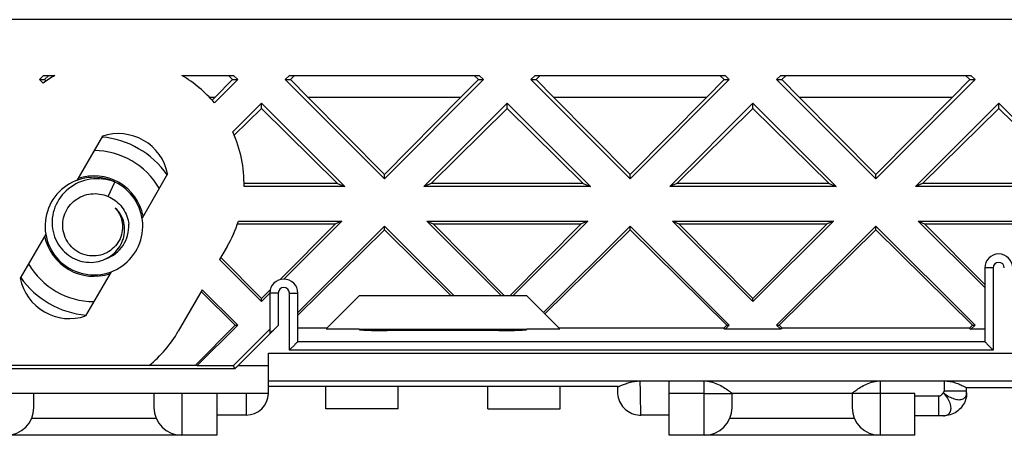
# Model space of a CAD drawing. Units: millimetres. Extents: x -96 to 96, y -38 to 37.
# Drawn here: x -53 to -17, y 22 to 37 of the extents above; entities that cross this region are included whole.
import ezdxf

# ---------------------------------------------------------------- set-up
doc = ezdxf.new("R2010")
doc.units = ezdxf.units.MM
doc.header["$LTSCALE"] = 16.335
doc.layers.get('0').update_dxf_attribs({"linetype": 'CONTINUOUS'})
for name, color, linetype in [('ASSI', 7, 'CONTINUOUS'), ('DRAFT', 7, 'CONTINUOUS'), ('RACCORDO', 7, 'CONTINUOUS'), ('SUPERFICI', 7, 'CONTINUOUS')]:
    doc.layers.add(name, color=color, linetype=linetype)

msp = doc.modelspace()

# ---------------------------------------------------------------- linework, layer by layer
at = {"color": 7, "linetype": 'CONTINUOUS'}
for p, q in [((-51.824, 34.885), (-51.974, 34.735)), ((-51.974, 34.735), (-51.788, 34.735)), ((-51.638, 34.885), (-51.788, 34.735)), ((-45.056, 34.735), (-45.678, 34.112)), ((-45.206, 34.885), (-45.056, 34.735)), ((-45.056, 34.735), (-44.871, 34.735)), ((-45.021, 34.885), (-44.871, 34.735)), ((-43.024, 34.885), (-43.174, 34.735)), ((-43.174, 34.735), (-42.988, 34.735)), ((-43.024, 34.885), (-36.221, 34.885)), ((-42.838, 34.885), (-42.988, 34.735)), ((-42.988, 34.735), (-42.366, 34.112)), ((-36.256, 34.735), (-36.878, 34.112)), ((-36.406, 34.885), (-36.256, 34.735)), ((-36.256, 34.735), (-36.071, 34.735)), ((-36.221, 34.885), (-36.071, 34.735)), ((-34.224, 34.885), (-34.374, 34.735)), ((-34.374, 34.735), (-34.188, 34.735)), ((-34.224, 34.885), (-27.421, 34.885)), ((-34.038, 34.885), (-34.188, 34.735)), ((-34.188, 34.735), (-33.566, 34.112)), ((-27.456, 34.735), (-28.078, 34.112)), ((-27.606, 34.885), (-27.456, 34.735)), ((-27.456, 34.735), (-27.271, 34.735)), ((-27.421, 34.885), (-27.271, 34.735)), ((-25.424, 34.885), (-25.574, 34.735)), ((-25.574, 34.735), (-25.388, 34.735)), ((-25.424, 34.885), (-18.621, 34.885)), ((-25.238, 34.885), (-25.388, 34.735)), ((-25.388, 34.735), (-24.766, 34.112)), ((-18.656, 34.735), (-19.278, 34.112)), ((-18.806, 34.885), (-18.656, 34.735)), ((-18.656, 34.735), (-18.471, 34.735)), ((-18.621, 34.885), (-18.471, 34.735)), ((-44.022, 33.705), (-44.022, 33.886)), ((-42.366, 34.112), (-39.622, 31.337)), ((-42.366, 34.112), (-36.878, 34.112)), ((-36.878, 34.112), (-39.622, 31.337)), ((-35.222, 33.705), (-35.222, 33.886)), ((-33.566, 34.112), (-30.822, 31.337)), ((-33.566, 34.112), (-28.078, 34.112)), ((-28.078, 34.112), (-30.822, 31.337)), ((-26.422, 33.705), (-26.422, 33.886)), ((-24.766, 34.112), (-22.022, 31.337)), ((-24.766, 34.112), (-19.278, 34.112)), ((-19.278, 34.112), (-22.022, 31.337)), ((-17.622, 33.705), (-17.622, 33.886)), ((-49.721, 32.706), (-50.635, 31.124)), ((-49.517, 30.546), (-49.271, 31.065)), ((-49.271, 31.065), (-49.379, 31.103)), ((-49.279, 31.068), (-49.311, 31.084)), ((-47.383, 31.356), (-48.296, 29.773)), ((-39.622, 31.183), (-39.622, 31.337)), ((-30.822, 31.183), (-30.822, 31.337)), ((-22.022, 31.183), (-22.022, 31.337)), ((-48.302, 29.807), (-48.328, 29.922)), ((-39.622, 29.486), (-42.722, 26.386)), ((-39.622, 29.354), (-42.722, 26.288)), ((-39.622, 29.354), (-39.622, 29.486)), ((-39.622, 29.486), (-37.121, 26.985)), ((-39.622, 29.354), (-37.226, 26.985)), ((-30.822, 29.486), (-33.923, 26.385)), ((-30.822, 29.354), (-33.874, 26.336)), ((-30.822, 29.354), (-30.822, 29.486)), ((-30.822, 29.354), (-27.364, 25.935)), ((-22.022, 29.354), (-25.48, 25.935)), ((-22.022, 29.354), (-22.022, 29.486)), ((-22.022, 29.354), (-18.564, 25.935)), ((-51.747, 29.196), (-52.662, 27.613)), ((-51.749, 29.199), (-51.725, 29.083)), ((-50.705, 28.308), (-50.623, 28.273)), ((-49.41, 27.846), (-50.323, 26.263)), ((-43.722, 27.083), (-44.022, 26.783)), ((-44.022, 26.783), (-44.022, 26.888)), ((-34.522, 26.985), (-40.522, 26.985)), ((-34.522, 26.985), (-33.923, 26.385)), ((-26.422, 26.783), (-26.422, 26.888)), ((-44.964, 25.935), (-44.871, 25.935)), ((-27.364, 25.935), (-27.271, 25.935)), ((-25.574, 25.935), (-25.48, 25.935)), ((-18.564, 25.935), (-18.471, 25.935)), ((-41.722, 22.935), (-41.722, 23.735)), ((-39.122, 22.935), (-39.122, 23.735)), ((-35.922, 22.935), (-35.922, 23.735)), ((-33.322, 22.935), (-33.322, 23.735)), ((-39.122, 22.935), (-41.722, 22.935)), ((-35.922, 22.935), (-33.322, 22.935))]:
    msp.add_line(p, q, dxfattribs=at)
for points in [[(-49.311, 31.084), (-49.421, 31.128), (-49.532, 31.165), (-49.646, 31.194), (-49.762, 31.215), (-49.879, 31.229), (-49.997, 31.234), (-50.114, 31.232), (-50.232, 31.222), (-50.348, 31.204), (-50.463, 31.178), (-50.576, 31.145), (-50.686, 31.104), (-50.794, 31.055), (-50.897, 31), (-50.997, 30.938), (-51.093, 30.869), (-51.183, 30.794), (-51.269, 30.713), (-51.349, 30.626), (-51.422, 30.534), (-51.49, 30.438), (-51.551, 30.337), (-51.604, 30.232), (-51.651, 30.124), (-51.69, 30.013), (-51.722, 29.9), (-51.746, 29.785), (-51.762, 29.668), (-51.771, 29.551), (-51.771, 29.433), (-51.764, 29.315), (-51.749, 29.199)], [(-49.379, 31.103), (-49.488, 31.134), (-49.598, 31.157), (-49.709, 31.173), (-49.821, 31.181), (-49.932, 31.182), (-50.042, 31.176), (-50.152, 31.163), (-50.259, 31.143), (-50.365, 31.116), (-50.468, 31.082), (-50.569, 31.042), (-50.665, 30.996), (-50.759, 30.943), (-50.848, 30.885), (-50.932, 30.822), (-51.012, 30.753), (-51.087, 30.68), (-51.157, 30.602), (-51.221, 30.52), (-51.279, 30.435), (-51.331, 30.347), (-51.377, 30.256), (-51.417, 30.162), (-51.451, 30.067), (-51.478, 29.97), (-51.498, 29.873), (-51.512, 29.774), (-51.52, 29.676), (-51.521, 29.577), (-51.515, 29.48), (-51.503, 29.383), (-51.485, 29.288), (-51.461, 29.195), (-51.432, 29.104), (-51.396, 29.016), (-51.355, 28.931), (-51.309, 28.849), (-51.257, 28.771), (-51.201, 28.696), (-51.141, 28.626), (-51.077, 28.561), (-51.008, 28.5), (-50.937, 28.444), (-50.862, 28.393), (-50.785, 28.348), (-50.705, 28.308)], [(-48.328, 29.922), (-48.361, 30.035), (-48.401, 30.145), (-48.45, 30.252), (-48.505, 30.356), (-48.567, 30.457), (-48.635, 30.552), (-48.71, 30.643), (-48.791, 30.729), (-48.878, 30.809), (-48.969, 30.882), (-49.066, 30.95), (-49.166, 31.011), (-49.271, 31.065)], [(-51.139, 29.485), (-51.138, 29.559), (-51.133, 29.634), (-51.122, 29.709), (-51.106, 29.784), (-51.085, 29.857), (-51.059, 29.929), (-51.029, 30), (-50.993, 30.068), (-50.953, 30.134), (-50.908, 30.196), (-50.86, 30.255), (-50.808, 30.311), (-50.752, 30.363), (-50.693, 30.412), (-50.63, 30.456), (-50.565, 30.496), (-50.497, 30.532), (-50.427, 30.563), (-50.354, 30.59), (-50.28, 30.612), (-50.204, 30.628), (-50.128, 30.64), (-50.051, 30.646), (-49.973, 30.648), (-49.895, 30.644), (-49.817, 30.634), (-49.74, 30.62), (-49.664, 30.601), (-49.59, 30.576), (-49.517, 30.546)], [(-49.517, 30.546), (-49.453, 30.518), (-49.391, 30.486), (-49.331, 30.451), (-49.272, 30.411), (-49.216, 30.369), (-49.163, 30.322), (-49.111, 30.273), (-49.063, 30.22), (-49.018, 30.164), (-48.975, 30.105), (-48.936, 30.043), (-48.901, 29.978), (-48.869, 29.911), (-48.841, 29.842), (-48.818, 29.771), (-48.799, 29.7), (-48.784, 29.627), (-48.774, 29.554)], [(-48.951, 29.61), (-48.969, 29.678), (-48.992, 29.744), (-49.019, 29.808), (-49.05, 29.869), (-49.085, 29.928), (-49.123, 29.984), (-49.164, 30.037), (-49.208, 30.087), (-49.256, 30.133)], [(-49.256, 30.133), (-49.218, 30.089), (-49.183, 30.042), (-49.15, 29.993), (-49.121, 29.942), (-49.094, 29.889), (-49.07, 29.835), (-49.05, 29.779), (-49.032, 29.721), (-49.018, 29.663), (-49.008, 29.604), (-49.001, 29.544), (-48.997, 29.485)], [(-51.725, 29.083), (-51.695, 28.97), (-51.656, 28.858), (-51.61, 28.75), (-51.557, 28.645), (-51.497, 28.543), (-51.431, 28.446), (-51.358, 28.354), (-51.279, 28.267), (-51.194, 28.185), (-51.104, 28.109), (-51.009, 28.039), (-50.91, 27.976), (-50.806, 27.92), (-50.699, 27.871), (-50.589, 27.829), (-50.477, 27.795), (-50.362, 27.768), (-50.246, 27.749), (-50.129, 27.738), (-50.011, 27.735), (-49.893, 27.739), (-49.776, 27.752), (-49.66, 27.772), (-49.546, 27.801), (-49.434, 27.836), (-49.324, 27.88), (-49.218, 27.93), (-49.115, 27.988), (-49.017, 28.052), (-48.923, 28.123), (-48.834, 28.2), (-48.75, 28.283), (-48.672, 28.371), (-48.6, 28.464), (-48.535, 28.562), (-48.476, 28.664), (-48.425, 28.77), (-48.38, 28.879), (-48.343, 28.991), (-48.314, 29.105), (-48.292, 29.221), (-48.278, 29.338), (-48.272, 29.455), (-48.274, 29.573), (-48.284, 29.69), (-48.302, 29.807)], [(-48.997, 29.485), (-48.998, 29.408), (-49.005, 29.331), (-49.017, 29.255), (-49.035, 29.179), (-49.058, 29.106), (-49.087, 29.034), (-49.121, 28.965), (-49.161, 28.898), (-49.205, 28.834), (-49.254, 28.774), (-49.307, 28.717), (-49.365, 28.665), (-49.427, 28.616), (-49.493, 28.571), (-49.563, 28.532), (-49.635, 28.498), (-49.709, 28.47), (-49.785, 28.447), (-49.862, 28.43), (-49.939, 28.419), (-50.018, 28.414), (-50.098, 28.415), (-50.178, 28.421), (-50.257, 28.433), (-50.337, 28.452), (-50.415, 28.477), (-50.492, 28.508), (-50.565, 28.544), (-50.636, 28.586), (-50.702, 28.632), (-50.765, 28.683), (-50.823, 28.738), (-50.878, 28.798), (-50.928, 28.863), (-50.974, 28.931), (-51.015, 29.004), (-51.051, 29.079), (-51.081, 29.158), (-51.105, 29.239), (-51.122, 29.32), (-51.134, 29.402), (-51.139, 29.485)], [(-50.623, 28.273), (-50.54, 28.245), (-50.456, 28.221), (-50.37, 28.204), (-50.285, 28.192), (-50.199, 28.186), (-50.114, 28.185), (-50.029, 28.19), (-49.945, 28.201), (-49.863, 28.217), (-49.782, 28.238), (-49.704, 28.264), (-49.628, 28.296), (-49.554, 28.331), (-49.484, 28.372), (-49.417, 28.416), (-49.353, 28.465), (-49.293, 28.517), (-49.237, 28.573), (-49.185, 28.632), (-49.138, 28.694), (-49.095, 28.758), (-49.056, 28.824), (-49.023, 28.893), (-48.994, 28.963), (-48.969, 29.034), (-48.95, 29.106), (-48.936, 29.179), (-48.926, 29.252), (-48.922, 29.325), (-48.922, 29.398), (-48.927, 29.47), (-48.937, 29.54), (-48.951, 29.61)]]:
    msp.add_lwpolyline(points, dxfattribs=at)
for centre, radius, start, end in [((-49.147, 31), 1.8, 11.4096, 108.5904), ((-50.022, 29.485), 1.8, 11.4034, 108.5978), ((-50.022, 29.485), 1.25, 289.8163, 3.1799), ((-50.022, 29.485), 1.8, 191.4034, 288.5978), ((-50.897, 27.969), 1.8, 191.4096, 288.5904)]:
    msp.add_arc(centre, radius, start, end, dxfattribs=at)
at = {"layer": 'ASSI', "color": 7, "linetype": 'CONTINUOUS'}
for p, q in [((-51.974, 34.735), (-51.843, 34.604)), ((-51.824, 34.885), (-51.419, 34.885)), ((-51.788, 34.735), (-51.735, 34.681)), ((-46.875, 34.885), (-45.021, 34.885)), ((-44.871, 34.735), (-45.706, 33.9)), ((-45.897, 34.112), (-45.678, 34.112)), ((-45.678, 34.112), (-45.791, 33.998)), ((-44.022, 33.886), (-45.049, 32.859)), ((-44.022, 33.705), (-44.997, 32.741)), ((-45.25, 28.75), (-45.521, 28.282)), ((-45.521, 28.282), (-44.022, 26.783)), ((-45.476, 28.358), (-44.022, 26.888)), ((-46.142, 27.206), (-47, 25.719)), ((-46.142, 27.206), (-44.871, 25.935)), ((-46.181, 27.138), (-44.964, 25.935))]:
    msp.add_line(p, q, dxfattribs=at)
for start, end in [(120.3208, 126.7973), (40.1142, 59.6792)]:
    msp.add_arc((-49.147, 31), 4.5, start, end, dxfattribs=at)
at = {"layer": 'DRAFT', "color": 7, "linetype": 'CONTINUOUS'}
for p, q in [((-44.022, 33.886), (-41.04, 30.904)), ((-35.222, 33.886), (-38.205, 30.904)), ((-35.222, 33.886), (-32.24, 30.904)), ((-26.422, 33.886), (-29.405, 30.904)), ((-26.422, 33.886), (-23.44, 30.904)), ((-17.622, 33.886), (-20.605, 30.904)), ((-17.622, 33.886), (-14.64, 30.904)), ((-44.022, 33.705), (-41.297, 31.01)), ((-35.222, 33.705), (-37.948, 31.01)), ((-35.222, 33.705), (-32.497, 31.01)), ((-26.422, 33.705), (-29.148, 31.01)), ((-26.422, 33.705), (-23.697, 31.01)), ((-17.622, 33.705), (-20.348, 31.01)), ((-17.622, 33.705), (-14.897, 31.01)), ((-41.04, 30.904), (-44.648, 30.904)), ((-41.297, 31.01), (-44.647, 31.01)), ((-41.297, 31.01), (-41.04, 30.904)), ((-37.948, 31.01), (-38.205, 30.904)), ((-32.24, 30.904), (-38.205, 30.904)), ((-32.497, 31.01), (-37.948, 31.01)), ((-32.497, 31.01), (-32.24, 30.904)), ((-29.148, 31.01), (-29.405, 30.904)), ((-23.44, 30.904), (-29.405, 30.904)), ((-23.697, 31.01), (-29.148, 31.01)), ((-23.697, 31.01), (-23.44, 30.904)), ((-20.348, 31.01), (-20.605, 30.904)), ((-14.64, 30.904), (-20.605, 30.904)), ((-14.897, 31.01), (-20.348, 31.01)), ((-44.85, 29.666), (-41.14, 29.666)), ((-41.14, 29.666), (-43.221, 27.585)), ((-41.14, 29.666), (-41.369, 29.571)), ((-38.105, 29.666), (-35.424, 26.985)), ((-38.105, 29.666), (-37.875, 29.571)), ((-38.105, 29.666), (-32.34, 29.666)), ((-32.34, 29.666), (-35.021, 26.985)), ((-32.34, 29.666), (-32.569, 29.571)), ((-29.305, 29.666), (-26.422, 26.783)), ((-29.305, 29.666), (-29.075, 29.571)), ((-29.305, 29.666), (-23.54, 29.666)), ((-23.54, 29.666), (-26.422, 26.783)), ((-23.54, 29.666), (-23.769, 29.571)), ((-20.505, 29.666), (-18.122, 27.283)), ((-20.505, 29.666), (-20.275, 29.571)), ((-20.505, 29.666), (-14.74, 29.666)), ((-44.88, 29.571), (-41.369, 29.571)), ((-43.349, 27.568), (-41.369, 29.571)), ((-37.875, 29.571), (-35.318, 26.985)), ((-37.875, 29.571), (-32.569, 29.571)), ((-32.569, 29.571), (-35.126, 26.985)), ((-29.075, 29.571), (-26.422, 26.888)), ((-29.075, 29.571), (-23.769, 29.571)), ((-23.769, 29.571), (-26.422, 26.888)), ((-20.275, 29.571), (-18.122, 27.393)), ((-20.275, 29.571), (-14.969, 29.571)), ((-40.522, 26.985), (-41.705, 25.801)), ((-33.339, 25.801), (-33.914, 26.376)), ((-44.964, 25.935), (-46.389, 24.494)), ((-44.871, 25.935), (-46.321, 24.485)), ((-45.022, 24.485), (-43.722, 25.785)), ((-41.679, 25.828), (-42.722, 25.828)), ((-41.705, 25.801), (-40.522, 25.801)), ((-40.522, 25.785), (-34.522, 25.785)), ((-34.522, 25.801), (-33.339, 25.801)), ((-27.47, 25.828), (-33.366, 25.828)), ((-27.364, 25.935), (-27.47, 25.828)), ((-27.47, 25.828), (-27.421, 25.785)), ((-27.271, 25.935), (-27.421, 25.785)), ((-25.424, 25.785), (-27.421, 25.785)), ((-25.574, 25.935), (-25.424, 25.785)), ((-25.48, 25.935), (-25.375, 25.828)), ((-25.375, 25.828), (-25.424, 25.785)), ((-18.67, 25.828), (-25.375, 25.828)), ((-18.564, 25.935), (-18.67, 25.828)), ((-18.67, 25.828), (-18.621, 25.785)), ((-18.471, 25.935), (-18.621, 25.785)), ((-18.122, 25.785), (-18.621, 25.785)), ((-48.05, 24.485), (-55.022, 24.485)), ((-48.038, 24.494), (-46.389, 24.494)), ((-46.389, 24.494), (-46.321, 24.485)), ((-46.321, 24.485), (-45.022, 24.485))]:
    msp.add_line(p, q, dxfattribs=at)
for centre, start, end in [((-49.147, 31), 358.7704, 24.4003), ((-49.147, 31), 330, 342.7488), ((-50.897, 27.969), 309.2563, 330)]:
    msp.add_arc(centre, 4.5, start, end, dxfattribs=at)
at = {"layer": 'RACCORDO', "color": 7, "linetype": 'CONTINUOUS'}
for p, q in [((-10.44, 36.885), (-83.222, 36.885)), ((-18.122, 27.985), (-18.122, 25.341)), ((-44.022, 26.888), (-43.707, 27.206)), ((-43.722, 27.085), (-43.722, 25.628)), ((-42.722, 25.341), (-42.722, 27.085)), ((-43.422, 25.924), (-44.862, 24.485)), ((-40.522, 25.801), (-40.522, 25.785)), ((-35.522, 25.739), (-39.522, 25.739)), ((-34.522, 25.785), (-34.522, 25.801)), ((-43.004, 25.059), (-43.022, 25.041)), ((-42.842, 25.221), (-43.004, 25.059)), ((-42.825, 25.238), (-42.842, 25.221)), ((-18.019, 25.238), (-17.896, 25.114)), ((-17.896, 25.114), (-17.84, 25.059)), ((-17.84, 25.059), (-17.822, 25.041)), ((-43.772, 23.485), (-43.772, 24.935)), ((-44.975, 24.371), (-55.069, 24.371)), ((-44.975, 24.371), (-45.022, 24.485)), ((-43.772, 23.935), (43.728, 23.935)), ((-31.252, 23.735), (-43.772, 23.735)), ((-31.272, 23.735), (-31.272, 23.543)), ((-29.422, 21.985), (-29.422, 23.935)), ((-18.772, 23.513), (-18.772, 23.685)), ((-6.261, 23.685), (-18.772, 23.685)), ((-43.772, 23.485), (-56.272, 23.485)), ((-52.172, 22.985), (-52.172, 23.485)), ((-47.872, 23.485), (-47.872, 22.985)), ((-45.622, 23.485), (-45.622, 21.985)), ((-27.172, 22.985), (-27.172, 23.486)), ((-22.872, 23.485), (-27.172, 23.485)), ((-22.872, 23.486), (-22.872, 22.985)), ((-20.622, 21.985), (-20.622, 23.485)), ((-18.772, 23.513), (-18.774, 23.451)), ((-47.789, 22.585), (-52.256, 22.585)), ((-44.572, 22.71), (-45.622, 22.71)), ((-29.422, 22.71), (-30.438, 22.71)), ((-22.789, 22.585), (-27.256, 22.585)), ((-19.601, 22.685), (-20.622, 22.685)), ((-45.622, 21.985), (-54.422, 21.985)), ((-20.622, 21.985), (-29.422, 21.985))]:
    msp.add_line(p, q, dxfattribs=at)
at = {"layer": 'RACCORDO', "color": 253, "linetype": 'CONTINUOUS'}
for p, q in [((-17.822, 27.985), (-18.122, 27.985)), ((-17.822, 27.985), (-17.822, 25.041)), ((-43.422, 27.085), (-43.722, 27.085)), ((-43.422, 27.085), (-43.422, 25.924)), ((-43.022, 25.041), (-43.022, 27.085)), ((-43.022, 27.085), (-42.722, 27.085)), ((-17.822, 25.041), (-43.022, 25.041)), ((-18.122, 25.341), (-42.722, 25.341)), ((-43.772, 24.935), (43.728, 24.935)), ((-44.862, 24.485), (-43.772, 24.485)), ((-30.472, 23.935), (-30.465, 23.547)), ((-28.172, 21.985), (-28.172, 23.935)), ((-21.872, 23.935), (-21.872, 21.985)), ((-19.572, 23.935), (-19.578, 23.568)), ((-46.872, 23.485), (-46.872, 21.985)), ((-44.572, 23.485), (-44.572, 22.71)), ((-30.465, 23.547), (-30.457, 23.163)), ((-28.172, 23.485), (-29.422, 23.485)), ((-28.172, 23.485), (-27.197, 23.486)), ((-22.869, 23.486), (-22.872, 23.485)), ((-22.847, 23.486), (-22.869, 23.486)), ((-19.767, 23.385), (-20.622, 23.385)), ((-19.767, 22.685), (-19.767, 23.385)), ((-19.399, 23.566), (-19.578, 23.568)), ((-19.175, 23.564), (-19.399, 23.566)), ((-19.03, 23.563), (-19.175, 23.564)), ((-18.948, 23.563), (-19.03, 23.563)), ((-18.88, 23.564), (-18.948, 23.563)), ((-18.852, 23.564), (-18.88, 23.564)), ((-30.457, 23.163), (-30.453, 22.998)), ((-30.453, 22.998), (-30.451, 22.912)), ((-30.451, 22.912), (-30.449, 22.853)), ((-30.449, 22.853), (-30.447, 22.816)), ((-30.447, 22.816), (-30.446, 22.794)), ((-30.446, 22.794), (-30.445, 22.774)), ((-30.445, 22.774), (-30.444, 22.757))]:
    msp.add_line(p, q, dxfattribs=at)
at = {"layer": 'RACCORDO', "color": 7, "linetype": 'CONTINUOUS'}
for points in [[(-42.78, 25.283), (-42.795, 25.268), (-42.825, 25.238)], [(-42.722, 25.341), (-42.725, 25.338), (-42.73, 25.334), (-42.736, 25.327), (-42.745, 25.318), (-42.756, 25.307), (-42.78, 25.283)], [(-18.122, 25.341), (-18.12, 25.338), (-18.115, 25.333), (-18.108, 25.327), (-18.099, 25.318), (-18.089, 25.307), (-18.064, 25.283)], [(-18.064, 25.283), (-18.05, 25.268), (-18.019, 25.238)], [(-31.252, 23.735), (-31.239, 23.736), (-31.222, 23.74), (-31.202, 23.746), (-31.179, 23.754), (-31.152, 23.765), (-31.055, 23.804)], [(-31.055, 23.804), (-31.018, 23.819), (-30.979, 23.834), (-30.937, 23.849), (-30.895, 23.863), (-30.851, 23.877), (-30.805, 23.89), (-30.759, 23.901), (-30.712, 23.911), (-30.665, 23.919), (-30.617, 23.926), (-30.569, 23.931), (-30.521, 23.934), (-30.472, 23.935)], [(-28.172, 23.935), (-28.113, 23.933), (-28.054, 23.927), (-27.993, 23.918), (-27.933, 23.906), (-27.872, 23.889), (-27.811, 23.87), (-27.752, 23.848), (-27.693, 23.823), (-27.635, 23.796), (-27.579, 23.767), (-27.525, 23.737), (-27.473, 23.707), (-27.425, 23.678), (-27.38, 23.649), (-27.34, 23.621), (-27.304, 23.596), (-27.272, 23.573), (-27.245, 23.552), (-27.222, 23.535), (-27.204, 23.519), (-27.19, 23.507), (-27.18, 23.497), (-27.174, 23.49), (-27.172, 23.485)], [(-22.872, 23.485), (-22.87, 23.49), (-22.864, 23.497), (-22.854, 23.507), (-22.841, 23.519), (-22.822, 23.535), (-22.799, 23.552), (-22.772, 23.573), (-22.74, 23.596), (-22.704, 23.621), (-22.664, 23.649), (-22.619, 23.678), (-22.571, 23.707), (-22.52, 23.737), (-22.465, 23.767), (-22.409, 23.796), (-22.351, 23.823), (-22.293, 23.848), (-22.233, 23.87), (-22.172, 23.889), (-22.112, 23.906), (-22.051, 23.918), (-21.991, 23.927), (-21.931, 23.933), (-21.872, 23.935)], [(-19.572, 23.935), (-19.522, 23.934), (-19.472, 23.93), (-19.422, 23.925), (-19.372, 23.918), (-19.323, 23.909), (-19.274, 23.898), (-19.227, 23.886), (-19.18, 23.872), (-19.135, 23.857), (-19.092, 23.842), (-19.05, 23.825), (-19.01, 23.809), (-18.973, 23.792), (-18.939, 23.776), (-18.907, 23.761), (-18.879, 23.746), (-18.854, 23.733), (-18.832, 23.721), (-18.814, 23.711), (-18.799, 23.702), (-18.787, 23.695), (-18.779, 23.69), (-18.774, 23.687), (-18.772, 23.685)], [(-31.272, 23.543), (-31.269, 23.473), (-31.26, 23.403), (-31.246, 23.335), (-31.225, 23.268), (-31.199, 23.203), (-31.168, 23.14), (-31.132, 23.08), (-31.09, 23.023), (-31.044, 22.97), (-30.994, 22.921), (-30.939, 22.877), (-30.882, 22.837), (-30.821, 22.802), (-30.757, 22.773), (-30.691, 22.749), (-30.623, 22.73), (-30.554, 22.718), (-30.484, 22.711), (-30.438, 22.71)], [(-18.774, 23.451), (-18.781, 23.39), (-18.793, 23.33), (-18.808, 23.271), (-18.829, 23.212), (-18.853, 23.155), (-18.882, 23.1), (-18.915, 23.048), (-18.952, 22.998), (-18.992, 22.951), (-19.036, 22.907), (-19.083, 22.866), (-19.133, 22.829), (-19.186, 22.796), (-19.241, 22.767), (-19.297, 22.742), (-19.356, 22.722), (-19.416, 22.705), (-19.477, 22.694), (-19.539, 22.687), (-19.601, 22.685)]]:
    msp.add_lwpolyline(points, dxfattribs=at)
at = {"layer": 'RACCORDO', "color": 253, "linetype": 'CONTINUOUS'}
for points in [[(-27.197, 23.486), (-27.175, 23.486), (-27.172, 23.485)], [(-20.622, 23.485), (-21.947, 23.485), (-22.847, 23.486)], [(-19.601, 23.513), (-19.611, 23.502), (-19.622, 23.49), (-19.632, 23.479), (-19.642, 23.467), (-19.652, 23.456), (-19.662, 23.444), (-19.673, 23.434), (-19.683, 23.424), (-19.694, 23.414), (-19.705, 23.406), (-19.716, 23.399), (-19.728, 23.393), (-19.74, 23.389), (-19.753, 23.386), (-19.767, 23.385)], [(-19.601, 23.513), (-19.596, 23.519), (-19.592, 23.525), (-19.589, 23.531), (-19.586, 23.537), (-19.583, 23.543), (-19.581, 23.549), (-19.579, 23.555), (-19.578, 23.562), (-19.578, 23.568)], [(-19.601, 23.513), (-19.555, 23.476), (-19.51, 23.441), (-19.463, 23.408), (-19.415, 23.378), (-19.366, 23.352), (-19.317, 23.329), (-19.268, 23.311), (-19.22, 23.296), (-19.173, 23.284), (-19.127, 23.273), (-19.084, 23.265), (-19.042, 23.262), (-19.002, 23.265), (-18.964, 23.273), (-18.929, 23.284), (-18.898, 23.296), (-18.869, 23.31), (-18.844, 23.329), (-18.822, 23.352), (-18.805, 23.377), (-18.79, 23.407), (-18.78, 23.441), (-18.774, 23.476), (-18.772, 23.513)], [(-19.601, 22.685), (-19.56, 22.687), (-19.523, 22.693), (-19.488, 22.703), (-19.457, 22.718), (-19.428, 22.736), (-19.403, 22.758), (-19.382, 22.784), (-19.364, 22.813), (-19.35, 22.845), (-19.34, 22.881), (-19.333, 22.919), (-19.331, 22.959), (-19.333, 23.002), (-19.339, 23.046), (-19.349, 23.092), (-19.364, 23.139), (-19.382, 23.187), (-19.403, 23.235), (-19.428, 23.283), (-19.457, 23.331), (-19.489, 23.379), (-19.523, 23.425), (-19.561, 23.47), (-19.601, 23.513)], [(-18.772, 23.569), (-18.774, 23.568), (-18.781, 23.567), (-18.792, 23.566), (-18.808, 23.565), (-18.828, 23.565), (-18.852, 23.564)], [(-30.444, 22.757), (-30.444, 22.749), (-30.443, 22.743), (-30.443, 22.736), (-30.442, 22.731), (-30.442, 22.726), (-30.441, 22.722), (-30.441, 22.718), (-30.44, 22.715), (-30.44, 22.713), (-30.439, 22.711), (-30.439, 22.71), (-30.438, 22.71)]]:
    msp.add_lwpolyline(points, dxfattribs=at)
at = {"layer": 'RACCORDO', "color": 7, "linetype": 'CONTINUOUS'}
for centre, radius, start, end in [((-50.022, 29.485), 3.204, 35.0719, 84.9281), ((-17.622, 27.985), 0.5, 0, 180), ((-50.022, 29.485), 3.204, 215.0719, 264.9281), ((-43.222, 27.085), 0.5, 0, 180), ((-44.572, 23.51), 0.8, 270, 358.2078), ((-53.172, 22.985), 1, 270, 360), ((-46.872, 22.985), 1, 180, 270), ((-28.172, 22.985), 1, 270, 360), ((-21.872, 22.985), 1, 180, 270)]:
    msp.add_arc(centre, radius, start, end, dxfattribs=at)
at = {"layer": 'RACCORDO', "color": 253, "linetype": 'CONTINUOUS'}
for centre, radius, start, end in [((-50.022, 29.485), 2.704, 30.0499, 89.9479), ((-50.022, 29.485), 2.704, 210.0499, 269.9479), ((-17.622, 27.985), 0.2, 0, 180), ((-43.222, 27.085), 0.2, 0, 180)]:
    msp.add_arc(centre, radius, start, end, dxfattribs=at)
at = {"layer": 'RACCORDO', "color": 7, "linetype": 'CONTINUOUS'}
for centre, major_axis, ratio, start_param, end_param in [((-43.422, 25.928), (0.3, 0.3), 0.006171, -3.147764, -1.576967), ((-39.522, 25.774), (1, 0), 0.034921, 3.141593, 4.712389), ((-35.522, 25.774), (1, 0), 0.034921, -1.570796, 0), ((-43.022, 25.341), (0.3, 0), 0.034921, -0.034907, 0), ((-17.822, 25.341), (0.3, 0), 0.034921, 3.141593, 3.176499), ((-44.874, 24.485), (1, 1), 0.006171, -1.678263, -1.564625)]:
    msp.add_ellipse(centre, major_axis=major_axis, ratio=ratio, start_param=start_param, end_param=end_param, dxfattribs=at)
at = {"layer": 'SUPERFICI', "color": 7, "linetype": 'CONTINUOUS'}
for p, q in [((-43.174, 34.735), (-39.622, 31.183)), ((-36.071, 34.735), (-39.622, 31.183)), ((-34.374, 34.735), (-30.822, 31.183)), ((-27.271, 34.735), (-30.822, 31.183)), ((-25.574, 34.735), (-22.022, 31.183)), ((-18.471, 34.735), (-22.022, 31.183)), ((-30.822, 29.486), (-27.271, 25.935)), ((-22.022, 29.486), (-25.574, 25.935)), ((-22.022, 29.486), (-18.471, 25.935))]:
    msp.add_line(p, q, dxfattribs=at)

doc.saveas('drawing.dxf')
